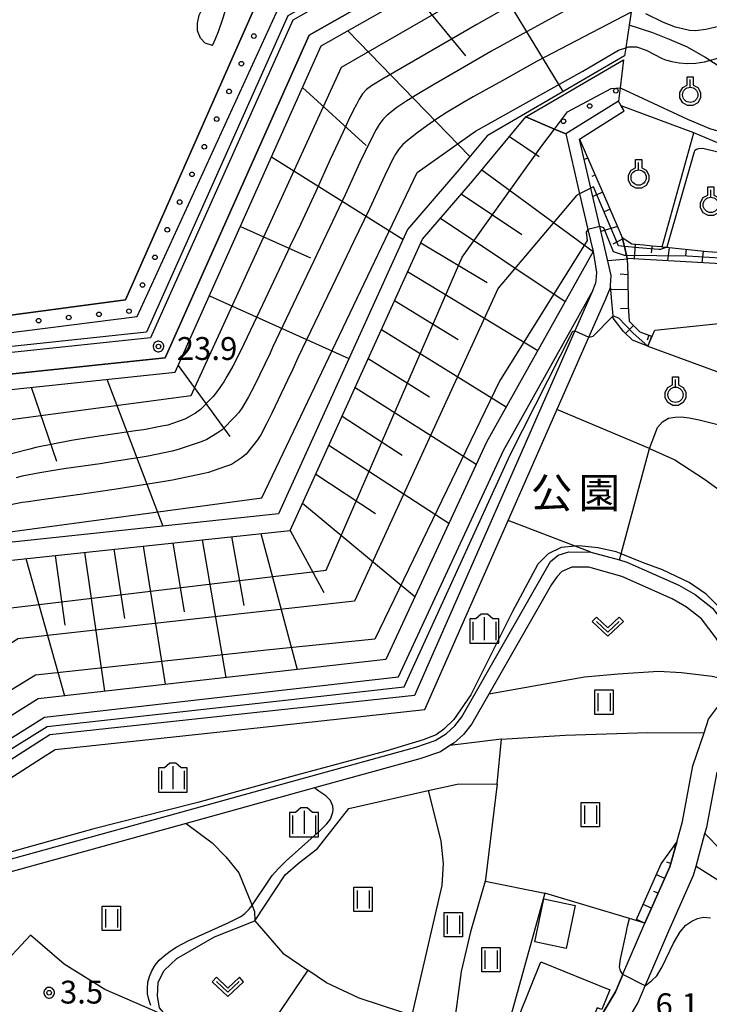
# Model space of a CAD drawing. Extents: x -26000 to -24000, y 99000 to 100500.
# Drawn here: x -24492 to -24379, y 100108 to 100269 of the extents above; entities that cross this region are included whole.
import ezdxf
from ezdxf.enums import TextEntityAlignment as Align

# ---------------------------------------------------------------- set-up
doc = ezdxf.new("R2010")
doc.units = 0
doc.header["$MEASUREMENT"] = 0
doc.layers.get('0').update_dxf_attribs({"color": 50, "linetype": 'CONTINUOUS'})
for name, color, linetype in [('2101000', 7, 'CONTINUOUS'), ('2101001', 252, 'CONTINUOUS'), ('2103000', 20, 'CONTINUOUS'), ('2106000', 46, 'CONTINUOUS'), ('2106001', 252, 'CONTINUOUS'), ('3001000', 6, 'CONTINUOUS'), ('5101000', 4, 'CONTINUOUS'), ('6101110', 72, 'CONTINUOUS'), ('6101120', 112, 'CONTINUOUS'), ('6101990', 93, 'CONTINUOUS'), ('6110000', 232, 'CONTINUOUS'), ('6110110', 213, 'CONTINUOUS'), ('6110120', 181, 'CONTINUOUS'), ('6110990', 20, 'CONTINUOUS'), ('6130000', 41, 'CONTINUOUS'), ('6140000', 30, 'CONTINUOUS'), ('6201000', 30, 'CONTINUOUS'), ('6301000', 3, 'CONTINUOUS'), ('6302000', 86, 'CONTINUOUS'), ('6311000', 90, 'CONTINUOUS'), ('6313000', 90, 'CONTINUOUS'), ('6319000', 90, 'CONTINUOUS'), ('6334000', 90, 'CONTINUOUS'), ('7101000', 20, 'CONTINUOUS'), ('7101001', 23, 'CONTINUOUS'), ('7102000', 40, 'CONTINUOUS'), ('7102001', 43, 'CONTINUOUS'), ('7312000', 6, 'CONTINUOUS'), ('8162000', 40, 'CONTINUOUS'), ('CLIP_BOX', 4, 'CONTINUOUS')]:
    doc.layers.add(name, color=color, linetype=linetype)
doc.styles.add('Dm_Anotation', font='romans.shx', dxfattribs={"bigfont": 'pscdm.shx'})
doc.styles.get("Standard").update_dxf_attribs({"font": 'romans.shx', "bigfont": 'pscdm.shx'})
doc.styles.add('ＭＳ ゴシック', font='MS Gothic.ttf')

# ---------------------------------------------------------------- blocks, each defined once
blk = doc.blocks.new('631900')
at = {"linetype": 'Continuous', "flags": 128}
blk.add_lwpolyline([(0, 0.25), (0, 0.75)], dxfattribs=at)
at = {"linetype": 'Continuous'}
blk.add_circle((0, -0.25), 0.5, dxfattribs=at)
at = {"layer": 'CLIP_BOX', "flags": 128}
blk.add_lwpolyline([(-0.2, 0.397), (-0.2, 0.931), (0.2, 0.931), (0.2, 0.397), (0.495, 0.226), (0.676, -0.087), (0.676, -0.45), (0.495, -0.763), (0.181, -0.945), (-0.181, -0.945), (-0.495, -0.763), (-0.676, -0.45), (-0.676, -0.087), (-0.495, 0.226)], close=True, dxfattribs=at)
blk = doc.blocks.new('633400')
at = {"linetype": 'Continuous', "flags": 128}
for points in [[(0, 0.75), (0, -0.75)], [(-0.75, 0.45), (-0.75, -0.75)], [(0.75, 0.45), (0.75, -0.75)]]:
    blk.add_lwpolyline(points, dxfattribs=at)
at = {"layer": 'CLIP_BOX', "flags": 128}
blk.add_lwpolyline([(-0.95, -0.95), (0.95, -0.95), (0.95, 0.65), (0.55, 0.65), (0.2, 0.95), (-0.2, 0.95), (-0.55, 0.65), (-0.95, 0.65), (-0.95, -0.95)], dxfattribs=at)
blk = doc.blocks.new('631100')
at = {"linetype": 'Continuous', "flags": 128}
for points in [[(-0.4, 0.6), (-0.4, -0.6)], [(0.4, 0.6), (0.4, -0.6)]]:
    blk.add_lwpolyline(points, dxfattribs=at)
at = {"layer": 'CLIP_BOX', "flags": 128}
blk.add_lwpolyline([(-0.6, 0.8), (0.6, 0.8), (0.6, -0.8), (-0.6, -0.8), (-0.6, 0.8)], dxfattribs=at)
blk = doc.blocks.new('631300')
at = {"linetype": 'Continuous', "flags": 128}
blk.add_lwpolyline([(-0.75, 0.35), (0, -0.35), (0.75, 0.35)], dxfattribs=at)
at = {"layer": 'CLIP_BOX', "flags": 128}
blk.add_lwpolyline([(-0.753, 0.626), (-1.031, 0.338), (0, -0.624), (1.031, 0.338), (0.753, 0.626), (0, -0.076), (-0.753, 0.626)], dxfattribs=at)
blk = doc.blocks.new('731200')
at = {"linetype": 'Continuous'}
blk.add_circle((0, 0), 0.15, dxfattribs=at)
at = {"layer": 'CLIP_BOX'}
blk.add_lwpolyline([(0.034, 0.348), (-0.034, 0.348), (-0.102, 0.335), (-0.165, 0.309), (-0.222, 0.271), (-0.271, 0.222), (-0.309, 0.165), (-0.335, 0.102), (-0.348, 0.034), (-0.348, -0.034), (-0.335, -0.102), (-0.309, -0.165), (-0.271, -0.222), (-0.222, -0.271), (-0.165, -0.309), (-0.102, -0.335), (-0.034, -0.348), (0.034, -0.348), (0.102, -0.335), (0.165, -0.309), (0.222, -0.271), (0.271, -0.222), (0.309, -0.165), (0.335, -0.102), (0.348, -0.034), (0.348, 0.034), (0.335, 0.102), (0.309, 0.165), (0.271, 0.222), (0.222, 0.271), (0.165, 0.309), (0.102, 0.335)], close=True, dxfattribs=at)
at = {"linetype": 'Continuous'}
blk.add_attdef('ATT', text='', height=1.5, dxfattribs=at).set_placement((1.5, 0), align=Align.MIDDLE_LEFT)
blk = doc.blocks.new('611099')
at = {"linetype": 'Continuous'}
blk.add_circle((0, 0), 0.15, dxfattribs=at)

msp = doc.modelspace()

# ---------------------------------------------------------------- linework, layer by layer
at = {"layer": '2101000'}
for points in [[(-24398.01, 100103.57), (-24394.44, 100109.57), (-24393.22, 100112.42), (-24393.21, 100112.44), (-24389.61, 100120.85), (-24389.46, 100121.22), (-24385.5, 100130.09), (-24384.39, 100134.14), (-24383.46, 100137.55), (-24381.73, 100146.69), (-24379.91, 100152.08), (-24379.15, 100154.34), (-24375.87, 100158.7)], [(-24391.98, 100105.68), (-24390.78, 100107.71), (-24389.56, 100110.56), (-24388.5, 100113.04), (-24385.7, 100119.58), (-24381.63, 100128.7), (-24381.22, 100130.18), (-24379.75, 100135.56), (-24379.46, 100136.62), (-24377.75, 100145.65)]]:
    msp.add_lwpolyline(points, dxfattribs=at)
at = {"layer": '2101001'}
for points in [[(-24385.04, 100300.45), (-24385.89, 100299.97), (-24444.69, 100266.65), (-24468.37, 100213.65), (-24506.93, 100209.6), (-24615.35, 100142.77), (-24651.63, 100138.35), (-24761.69, 100192.21), (-24859.39, 100239.81), (-24859.69, 100239.96), (-24938.38, 100293.41), (-24952.66, 100398.17), (-24922.3, 100439.78), (-24923.1, 100443.86), (-24928.88, 100455.46), (-24934.35, 100461.41), (-24937.1, 100464.4), (-24956.89, 100483.53), (-24967.59, 100496.53), (-24969.68, 100498.75), (-24971.27, 100500)], [(-24364.13, 100339.17), (-24388.94, 100312.29), (-24389.14, 100308.97), (-24389.57, 100301.91), (-24447.42, 100269.13), (-24470.75, 100216.92), (-24508.09, 100212.99), (-24616.53, 100146.15), (-24650.48, 100142.01), (-24760.03, 100195.62), (-24857.19, 100242.97), (-24857.78, 100243.26), (-24934.96, 100295.68), (-24948.79, 100397.19), (-24930, 100422.95), (-24919.81, 100436.06), (-24918.63, 100437.69)]]:
    msp.add_lwpolyline(points, dxfattribs=at)
at = {"layer": '2103000'}
msp.add_lwpolyline([(-24367.57, 100244.56), (-24372.84, 100246.9), (-24373.15, 100247.03), (-24373.28, 100247.08), (-24381.56, 100250.59), (-24393.49, 100255.02)], dxfattribs=at)
at = {"layer": '2106000'}
for points in [[(-24393.93, 100255.82), (-24402.61, 100250.42), (-24400.32, 100240.59), (-24398.95, 100234.75), (-24398.11, 100231.14), (-24397.58, 100227.68), (-24397.69, 100226.36), (-24397.73, 100225.94), (-24398.34, 100224.37), (-24401.09, 100218.11), (-24427.42, 100158.22), (-24487.28, 100151.75), (-24519.68, 100131.01), (-24539.43, 100124.31), (-24560.05, 100112.56)], [(-24400.36, 100249.57), (-24393.04, 100254.23)], [(-24395.23, 100225.56), (-24395.13, 100227.18), (-24397.01, 100235.22), (-24398.48, 100241.51), (-24400.36, 100249.57)], [(-24512.02, 100132.94), (-24488.65, 100147.9), (-24486.42, 100149.33), (-24470.54, 100151.05), (-24452.76, 100152.97), (-24425.72, 100155.89), (-24412.07, 100186.93), (-24405.61, 100201.63), (-24398.83, 100217.04), (-24396.05, 100223.37), (-24395.25, 100225.19), (-24395.23, 100225.56)]]:
    msp.add_lwpolyline(points, dxfattribs=at)
at = {"layer": '2106001'}
msp.add_lwpolyline([(-24393.04, 100254.23), (-24393.49, 100255.02), (-24393.93, 100255.82)], dxfattribs=at)
at = {"layer": '3001000'}
for points in [[(-24401.03, 100123.71), (-24402.53, 100116.66), (-24407.7, 100117.76), (-24406.2, 100124.81)], [(-24395.37, 100109.88), (-24396.69, 100106.63), (-24397.47, 100106.94), (-24399.65, 100101.54), (-24410.19, 100105.8), (-24406.68, 100114.47)]]:
    msp.add_lwpolyline(points, close=True, dxfattribs=at)
at = {"layer": '5101000'}
for points in [[(-24452.31, 100274.25), (-24458.46, 100260.35), (-24474.88, 100223.2), (-24511.71, 100218.28), (-24617.38, 100152.73), (-24648.24, 100148.84), (-24750.39, 100197.33), (-24853.45, 100247.81), (-24929.18, 100298.52), (-24942.03, 100395.44), (-24929.37, 100413.34)], [(-24460.56, 100264.93), (-24461.8, 100265.35), (-24462.56, 100266.14), (-24463.02, 100267.35), (-24463.06, 100268.62), (-24462.78, 100269.95), (-24462.07, 100271.35), (-24461.38, 100272.76), (-24460.95, 100274.62), (-24460.84, 100276.8), (-24460.8, 100278.42), (-24460.57, 100280.33), (-24460.07, 100282.26), (-24459.18, 100283.98), (-24458.3, 100285.66), (-24457.58, 100287.58), (-24457.14, 100289.67), (-24457.07, 100291.62), (-24457.33, 100293.9), (-24457.6, 100295.75), (-24457.78, 100297.83), (-24457.81, 100298.71), (-24457.65, 100299.69), (-24456.49, 100300.98)], [(-24460.56, 100264.93), (-24460.06, 100266.07), (-24459.61, 100267.26), (-24458.85, 100269.48), (-24458.1, 100271.85), (-24457.69, 100272.8), (-24457.12, 100273.86), (-24456.47, 100274.72), (-24455.76, 100275.26), (-24454.83, 100275.49), (-24454.14, 100275.57), (-24453.6, 100275.49), (-24453.15, 100275.32), (-24452.71, 100274.84), (-24452.31, 100274.25)], [(-24512.25, 100126.23), (-24484.41, 100133.92), (-24467.76, 100138.51), (-24450.79, 100143.2), (-24427.2, 100149.71), (-24424.04, 100150.8), (-24422.18, 100152), (-24420.83, 100153.21), (-24419.65, 100154.7), (-24405.09, 100180.23), (-24403.84, 100181.25), (-24402.11, 100181.78), (-24398.47, 100181.77), (-24393.79, 100180.47), (-24392.58, 100180.13), (-24384.02, 100176.34), (-24381.38, 100174.81), (-24378.53, 100172.56), (-24375.81, 100169.05), (-24373.26, 100164.69), (-24372.26, 100162.2)], [(-24374.2, 100160.32), (-24375.51, 100163.58), (-24377.89, 100167.65), (-24380.32, 100170.79), (-24382.79, 100172.74), (-24385.16, 100174.11), (-24393.42, 100177.77), (-24398.81, 100179.27), (-24401.59, 100179.28), (-24403.22, 100178.56), (-24404.02, 100177.74), (-24404.96, 100176.42), (-24415.24, 100158.41), (-24417.99, 100153.58), (-24419.37, 100151.83), (-24420.96, 100150.4), (-24421.6, 100149.99), (-24423.16, 100148.99), (-24426.53, 100147.83), (-24443.85, 100143.04), (-24464.92, 100137.22), (-24516.12, 100123.08)]]:
    msp.add_lwpolyline(points, dxfattribs=at)
at = {"layer": '6101110'}
for points in [[(-24822.18, 100218.9), (-24762.79, 100189.96), (-24652.07, 100135.78), (-24614.5, 100140.35), (-24506.11, 100207.17), (-24466.68, 100211.32), (-24442.75, 100264.88), (-24388.04, 100295.88)], [(-24833.86, 100194.6), (-24797.39, 100176.48), (-24658.73, 100108.45), (-24654.33, 100107.88), (-24603.86, 100114.27), (-24599.98, 100115.67), (-24496.66, 100180.12), (-24447.81, 100185.32), (-24426.13, 100233.16), (-24417.91, 100242.69), (-24409.17, 100253.25)], [(-24400.36, 100249.57), (-24395.68, 100238.91), (-24393.33, 100233.41), (-24392.98, 100231.95), (-24392.62, 100230.44), (-24392.51, 100229.99), (-24392.43, 100227.3), (-24392.34, 100222.12), (-24392.19, 100219.68), (-24390.44, 100217.93), (-24388.52, 100217.24)], [(-24393.33, 100233.41), (-24391.75, 100232.41), (-24389.79, 100232.22), (-24388.44, 100232.08), (-24386.95, 100231.92), (-24386.75, 100231.9), (-24386.65, 100231.89), (-24379.36, 100231.12), (-24373.7, 100230.74), (-24355.55, 100229.53), (-24352.06, 100229.23), (-24350.95, 100227.48)], [(-24384.39, 100134.14), (-24385.5, 100130.09), (-24389.46, 100121.22), (-24389.61, 100120.85)]]:
    msp.add_lwpolyline(points, dxfattribs=at)
at = {"layer": '6101120'}
for points in [[(-24388.04, 100295.88), (-24388.88, 100290.33), (-24389.96, 100283.12), (-24390.95, 100276.55), (-24391.87, 100270.41), (-24392.2, 100268.27), (-24392.75, 100264.58), (-24392.95, 100263.27), (-24415.51, 100250.14), (-24420.13, 100244.56), (-24428.6, 100234.74), (-24449.76, 100188.03), (-24497.63, 100182.93), (-24601.26, 100118.29), (-24604.54, 100117.1), (-24654.33, 100110.8), (-24657.88, 100111.27), (-24683.74, 100123.96), (-24687.87, 100125.98), (-24796.11, 100179.08)], [(-24409.17, 100253.25), (-24404.46, 100251.22), (-24402.61, 100250.42), (-24400.32, 100240.59), (-24398.95, 100234.75), (-24398.11, 100231.14), (-24415.61, 100199.83), (-24432.13, 100164.15), (-24489.19, 100157.69), (-24522.77, 100136.62)], [(-24388.52, 100217.24), (-24389.12, 100215.57), (-24391.67, 100216.55), (-24393.14, 100218), (-24394.8, 100220.2), (-24394.83, 100220.58), (-24395.08, 100223.51), (-24395.23, 100225.56), (-24395.13, 100227.18), (-24397.01, 100235.22), (-24398.48, 100241.51), (-24400.36, 100249.57)], [(-24350.95, 100227.48), (-24372.26, 100228.8), (-24392.51, 100229.99), (-24392.62, 100230.44), (-24392.98, 100231.95), (-24393.33, 100233.41)], [(-24389.61, 100120.85), (-24390.99, 100121.44), (-24390.83, 100121.82), (-24386.92, 100130.59), (-24384.39, 100134.14)]]:
    msp.add_lwpolyline(points, dxfattribs=at)
at = {"layer": '6101990'}
for points in [[(-24416.62, 100279.69), (-24403.07, 100257.38)], [(-24427.5, 100273.52), (-24419.06, 100263.25)], [(-24438.37, 100267.36), (-24418.34, 100246.72)], [(-24445.8, 100258.06), (-24435.36, 100248.53)], [(-24411.84, 100250.02), (-24406.94, 100246.73)], [(-24400.22, 100249.27), (-24400.24, 100249.22)], [(-24450.9, 100246.65), (-24429.32, 100233.14)], [(-24398.99, 100246.47), (-24399.57, 100246.22)], [(-24416.37, 100244.55), (-24398.11, 100231.14)], [(-24397.77, 100243.66), (-24398.31, 100243.42)], [(-24419.74, 100240.57), (-24409.79, 100233.89)], [(-24396.54, 100240.86), (-24398.15, 100240.15)], [(-24395.31, 100238.05), (-24396.38, 100237.59)], [(-24455.99, 100235.24), (-24444.52, 100230.08)], [(-24423.14, 100236.62), (-24402.72, 100222.89)], [(-24394.11, 100235.23), (-24396.82, 100234.42)], [(-24426.4, 100232.57), (-24415.5, 100226.05)], [(-24393.1, 100233.26), (-24394.9, 100232.34)], [(-24391.23, 100232.36), (-24391.38, 100229.92)], [(-24388.44, 100232.08), (-24388.56, 100230.92)], [(-24385.64, 100231.78), (-24385.88, 100229.6)], [(-24382.85, 100231.49), (-24382.96, 100230.46)], [(-24380.06, 100231.19), (-24380.26, 100229.27)], [(-24392.4, 100229.84), (-24395.69, 100229.6)], [(-24428.55, 100227.82), (-24407.19, 100214.89)], [(-24392.43, 100227.3), (-24393.65, 100227.42)], [(-24461.09, 100223.82), (-24438.21, 100213.53)], [(-24392.39, 100224.84), (-24395.18, 100224.87)], [(-24430.7, 100223.07), (-24420.24, 100216.66)], [(-24392.32, 100221.77), (-24393.62, 100221.69)], [(-24391.5, 100218.98), (-24392.74, 100217.73)], [(-24432.86, 100218.32), (-24412.38, 100205.6)], [(-24388.95, 100217.39), (-24389.25, 100216.57)], [(-24435.01, 100213.56), (-24424.99, 100207.26)], [(-24466.19, 100212.41), (-24457.73, 100200.77)], [(-24477.92, 100210.14), (-24468.73, 100186.01)], [(-24490.35, 100208.83), (-24486.19, 100196.71)], [(-24437.16, 100208.81), (-24417.3, 100196.18)], [(-24439.32, 100204.06), (-24429.43, 100197.7)], [(-24441.47, 100199.31), (-24421.77, 100186.52)], [(-24443.62, 100194.56), (-24433.82, 100188.12)], [(-24445.78, 100189.8), (-24427.36, 100174.45)], [(-24447.81, 100185.32), (-24442.29, 100175.12)], [(-24462.28, 100183.78), (-24458.39, 100161.18)], [(-24457.46, 100184.3), (-24455.44, 100173.02)], [(-24452.63, 100184.81), (-24446.66, 100162.5)], [(-24476.75, 100182.24), (-24475.03, 100170.86)], [(-24471.93, 100182.76), (-24468.34, 100160.05)], [(-24467.1, 100183.27), (-24465.23, 100171.94)], [(-24491.23, 100180.7), (-24484.89, 100158.17)], [(-24486.4, 100181.21), (-24484.83, 100169.79)], [(-24481.58, 100181.73), (-24478.29, 100158.92)], [(-24384.64, 100133.22), (-24384.92, 100133.4)], [(-24385.35, 100130.64), (-24385.99, 100130.82)], [(-24386.35, 100128.17), (-24387.72, 100128.78)], [(-24387.44, 100125.73), (-24388.13, 100126.04)], [(-24388.53, 100123.29), (-24389.9, 100123.9)]]:
    msp.add_lwpolyline(points, dxfattribs=at)
at = {"layer": '6110000'}
for points in [[(-24389.12, 100215.57), (-24357.42, 100203.91), (-24356.72, 100205.98), (-24356.38, 100206.69), (-24355.87, 100207.77)], [(-24374.2, 100160.32), (-24375.51, 100163.58), (-24377.89, 100167.65), (-24380.32, 100170.79), (-24382.79, 100172.74), (-24385.16, 100174.11), (-24393.42, 100177.77), (-24398.81, 100179.27), (-24401.59, 100179.28), (-24403.22, 100178.56), (-24404.02, 100177.74), (-24404.96, 100176.42), (-24415.24, 100158.41), (-24417.99, 100153.58), (-24419.37, 100151.83), (-24420.96, 100150.4), (-24421.6, 100149.99), (-24423.16, 100148.99), (-24426.53, 100147.83), (-24443.85, 100143.04), (-24464.92, 100137.22), (-24516.12, 100123.08)], [(-24389.61, 100120.85), (-24392.15, 100121.61), (-24406.02, 100125.74), (-24412.64, 100101.91), (-24412.87, 100101.1)]]:
    msp.add_lwpolyline(points, dxfattribs=at)
at = {"layer": '6110110'}
for points in [[(-24390.06, 100302.78), (-24448.2, 100269.84), (-24471.42, 100217.86), (-24508.42, 100213.96), (-24616.87, 100147.12), (-24650.31, 100143.04), (-24759.59, 100196.52), (-24856.61, 100243.81), (-24857.27, 100244.13), (-24934.03, 100296.26), (-24947.75, 100396.93), (-24929.58, 100421.83)], [(-24409.17, 100253.25), (-24393.14, 100262.58)], [(-24562.4, 100113.1), (-24540.52, 100127.08), (-24530.81, 100130.5), (-24521.41, 100133.81), (-24488.14, 100154.68), (-24430.05, 100161.27), (-24412.84, 100198.42), (-24398.34, 100224.37)]]:
    msp.add_lwpolyline(points, dxfattribs=at)
at = {"layer": '6110120'}
for points in [[(-24929.58, 100421.83), (-24929.49, 100418.33), (-24929.4, 100414.4), (-24929.37, 100413.34), (-24942.03, 100395.44), (-24929.18, 100298.52), (-24853.45, 100247.81), (-24750.39, 100197.33), (-24648.24, 100148.84), (-24617.38, 100152.73), (-24511.71, 100218.28), (-24474.88, 100223.2), (-24458.46, 100260.35), (-24452.31, 100274.25), (-24446.85, 100277.38), (-24444.78, 100278.56), (-24395.59, 100306.65), (-24393.74, 100305.36), (-24390.06, 100302.78)], [(-24393.14, 100262.58), (-24393.67, 100258), (-24393.93, 100255.82), (-24402.61, 100250.42), (-24404.46, 100251.22), (-24409.17, 100253.25)], [(-24398.34, 100224.37), (-24401.09, 100218.11), (-24427.42, 100158.22), (-24487.28, 100151.75), (-24519.68, 100131.01), (-24539.43, 100124.31), (-24560.05, 100112.56), (-24560.84, 100112.74), (-24561.75, 100112.95), (-24562.4, 100113.1)]]:
    msp.add_lwpolyline(points, dxfattribs=at)
at = {"layer": '6130000'}
for points in [[(-24971.27, 100500), (-24969.68, 100498.75), (-24967.59, 100496.53), (-24956.89, 100483.53), (-24937.1, 100464.4), (-24934.35, 100461.41), (-24928.88, 100455.46), (-24923.1, 100443.86), (-24922.3, 100439.78), (-24952.66, 100398.17), (-24938.38, 100293.41), (-24859.69, 100239.96), (-24859.39, 100239.81), (-24761.69, 100192.21), (-24651.63, 100138.35), (-24615.35, 100142.77), (-24506.93, 100209.6), (-24468.37, 100213.65), (-24444.69, 100266.65), (-24385.89, 100299.97), (-24385.04, 100300.45)], [(-24389.57, 100301.91), (-24447.42, 100269.13), (-24470.75, 100216.92), (-24508.09, 100212.99), (-24616.53, 100146.15), (-24650.48, 100142.01), (-24760.03, 100195.62), (-24857.19, 100242.97), (-24857.78, 100243.26), (-24934.96, 100295.68), (-24948.79, 100397.19), (-24930, 100422.95), (-24919.81, 100436.06)], [(-24389.12, 100215.57), (-24387.99, 100218.22), (-24372.75, 100219.79), (-24352.04, 100212.53)], [(-24381.22, 100130.18), (-24374.37, 100125.89), (-24369.95, 100127), (-24348.23, 100125.33), (-24345.9, 100141.6), (-24361.3, 100144.65), (-24363.23, 100130.7), (-24372.73, 100131.25), (-24377.07, 100132.83), (-24379.75, 100135.56)]]:
    msp.add_lwpolyline(points, dxfattribs=at)
at = {"layer": '6140000'}
msp.add_lwpolyline([(-24393.21, 100112.44), (-24393.22, 100112.42), (-24394.44, 100109.57), (-24398.01, 100103.57), (-24398.59, 100102.59)], dxfattribs=at)
at = {"layer": '6201000'}
for points in [[(-24388.83, 100198.76), (-24404.04, 100205.2)], [(-24393.79, 100180.47), (-24393.52, 100181.46), (-24388.83, 100198.76)], [(-24398.47, 100181.77), (-24412.07, 100186.93)]]:
    msp.add_lwpolyline(points, dxfattribs=at)
at = {"layer": '6301000'}
for points in [[(-24373.73, 100258.98), (-24376.52, 100260.94), (-24378.97, 100262.51), (-24379.68, 100262.96), (-24382.64, 100264.66), (-24385.55, 100265.95), (-24388.31, 100267.01), (-24392.2, 100268.27)], [(-24388.83, 100198.76), (-24387.55, 100202.24), (-24386.71, 100203.15), (-24385.76, 100203.74), (-24384.64, 100203.93), (-24383.67, 100203.96), (-24382.33, 100203.82), (-24380.68, 100203.5), (-24357.74, 100197.67)], [(-24388.83, 100198.76), (-24384.69, 100196.93), (-24379.81, 100193.73), (-24373.08, 100188.88), (-24369.08, 100186.02), (-24366.88, 100183.81), (-24364.62, 100180.13), (-24361.97, 100176.71), (-24360.32, 100175.1)], [(-24374.2, 100160.32), (-24378.56, 100161.36), (-24383.62, 100161.96), (-24387.39, 100162.14), (-24394, 100161.7), (-24399.54, 100161.2), (-24415.24, 100158.41)], [(-24464.92, 100137.22), (-24460.65, 100134.04), (-24458.39, 100131.71), (-24456.28, 100129.08), (-24454.09, 100123.75), (-24453.68, 100122.76), (-24453.61, 100121.23), (-24448.64, 100128.79), (-24446.52, 100130.64), (-24443.35, 100133.07), (-24438.18, 100139.68), (-24425.19, 100142.59), (-24420.4, 100143.66), (-24413.84, 100143.73), (-24413.17, 100151.05), (-24421.6, 100149.99)]]:
    msp.add_lwpolyline(points, dxfattribs=at)
msp.add_lwpolyline([(-24444.93, 100113.09), (-24455.9, 100096.99), (-24456.25, 100097.73), (-24458.38, 100100.39), (-24462.42, 100103.65), (-24468.26, 100105.7), (-24469.3, 100106.91), (-24469.61, 100108.86), (-24469.49, 100111.16), (-24468.5, 100113.03), (-24466.43, 100115.03), (-24460.24, 100118.59), (-24453.61, 100121.23), (-24449.02, 100115.88)], close=True, dxfattribs=at)
at = {"layer": '6302000'}
for points in [[(-24386.75, 100231.9), (-24381.56, 100250.59)], [(-24413.17, 100151.05), (-24402.71, 100151.69), (-24389.14, 100152.16), (-24379.91, 100152.08)], [(-24413.84, 100143.73), (-24415.75, 100128), (-24415.83, 100127.71), (-24418.21, 100119.4), (-24419.79, 100112.87), (-24421.03, 100103.49)], [(-24425.19, 100142.59), (-24423.08, 100134.36), (-24422.72, 100130.65), (-24422.94, 100127.01), (-24424.05, 100122.33), (-24427.86, 100105.7)], [(-24415.83, 100127.71), (-24406.02, 100125.74)], [(-24468.26, 100105.7), (-24469.69, 100106.2), (-24470.06, 100106.36), (-24478.27, 100109.93), (-24484.91, 100114.09), (-24490.43, 100118.87), (-24495.79, 100113.18), (-24506.22, 100117.01), (-24513.25, 100121.06), (-24516.12, 100123.08)], [(-24414.38, 100101.54), (-24415.61, 100101.9), (-24421.03, 100103.49), (-24427.86, 100105.7), (-24429.49, 100106.23), (-24436.52, 100108.5), (-24441.88, 100111.01), (-24444.93, 100113.09)]]:
    msp.add_lwpolyline(points, dxfattribs=at)
at = {"layer": '7101000'}
msp.add_lwpolyline([(-24375.39, 100246.88), (-24380.13, 100248.04), (-24380.79, 100248.01), (-24381.16, 100247.89), (-24381.42, 100247.71), (-24381.52, 100247.49), (-24386.02, 100231.82)], dxfattribs=at)
at = {"layer": '7101001'}
for points in [[(-24411.99, 100271.37), (-24417.21, 100268.4), (-24422.4, 100265.4), (-24427.6, 100262.4), (-24432.78, 100259.37), (-24434.48, 100258.32), (-24435.3, 100257.75), (-24435.96, 100257), (-24436.49, 100256.15), (-24436.97, 100255.28), (-24437.42, 100254.39), (-24438.3, 100252.59), (-24439.15, 100250.78), (-24441.24, 100246.24), (-24443.64, 100241), (-24446.16, 100235.55), (-24447.86, 100231.93), (-24448.28, 100231.07), (-24453.28, 100220.41), (-24455.41, 100215.89), (-24456.3, 100214.1), (-24457.22, 100212.32), (-24458.22, 100210.59), (-24458.74, 100209.74), (-24459.84, 100208.07), (-24460.48, 100207.31), (-24462.57, 100205.18), (-24463.38, 100204.59), (-24465.1, 100203.61), (-24466.03, 100203.24), (-24467.93, 100202.63), (-24468.91, 100202.42), (-24471.85, 100201.86), (-24472.84, 100201.72), (-24478.78, 100200.88), (-24482.74, 100200.27), (-24483.72, 100200.09), (-24489.6, 100198.93), (-24490.57, 100198.69), (-24496.39, 100197.2)], [(-24386.02, 100231.82), (-24387.06, 100231.45), (-24387.31, 100231.43), (-24388.01, 100231.49), (-24390.59, 100231.72), (-24392.98, 100231.95), (-24393.97, 100232.04), (-24398.06, 100241.72), (-24398.48, 100241.51), (-24400.32, 100240.59), (-24400.86, 100240.32), (-24413.67, 100225.11), (-24437.29, 100173.7), (-24492.54, 100167.5), (-24571.86, 100114.06)]]:
    msp.add_lwpolyline(points, dxfattribs=at)
at = {"layer": '7102000'}
for points in [[(-24392.75, 100264.58), (-24392.32, 100264.73), (-24390.99, 100264.72), (-24389.42, 100264.19), (-24386.77, 100262.82), (-24386.24, 100262.6), (-24385.19, 100262.32), (-24383.98, 100262.12), (-24382.64, 100262.02), (-24381.25, 100262.06), (-24379.85, 100262.27), (-24377.05, 100263.05), (-24369.85, 100265.62), (-24368.26, 100266.19), (-24364.95, 100267.51), (-24362.82, 100268.7), (-24361.06, 100270)], [(-24372.95, 100269.51), (-24376.76, 100268.26), (-24379.61, 100267.57), (-24381.28, 100267.38), (-24382.3, 100267.42), (-24384.59, 100267.96), (-24386.57, 100268.72), (-24389.47, 100270.13)], [(-24393.67, 100258), (-24389.92, 100256.27), (-24382.63, 100252.88), (-24378.82, 100251.29), (-24377.83, 100250.98), (-24376.86, 100250.76), (-24375.89, 100250.63), (-24374.13, 100250.71), (-24373.6, 100250.9), (-24372.85, 100251.16), (-24372.3, 100251.7), (-24371.99, 100252.51)], [(-24398.83, 100217.04), (-24398.08, 100217.21), (-24394.83, 100220.58)], [(-24377.52, 100172.81), (-24379.54, 100174.83), (-24382.36, 100176.78), (-24386.71, 100178.87), (-24390.02, 100180.07), (-24393.52, 100181.46), (-24394.35, 100181.78), (-24397.35, 100182.46), (-24400.38, 100182.79), (-24401.01, 100182.73), (-24403.34, 100182.51), (-24405.5, 100181.5), (-24407.2, 100179.77), (-24411.34, 100172), (-24418.16, 100158.32), (-24420.96, 100154.27), (-24422.6, 100152.68), (-24423.87, 100151.74), (-24426.02, 100150.94), (-24432.13, 100149.09), (-24446.79, 100145.14), (-24450.95, 100143.99), (-24462.96, 100140.66), (-24467.95, 100139.39), (-24480.03, 100136.31), (-24484.74, 100135), (-24493.95, 100132.44)], [(-24470.68, 100107.32), (-24471.05, 100108.27), (-24471.24, 100109.22), (-24471.27, 100110.17), (-24471.17, 100111.13), (-24470.92, 100112.08), (-24470.53, 100113.02), (-24470, 100113.92), (-24469.33, 100114.75), (-24468.5, 100115.49), (-24467.54, 100116.22), (-24466.45, 100116.93), (-24464.58, 100117.92), (-24457.88, 100120.93), (-24455.92, 100121.91), (-24455.25, 100122.43), (-24454.57, 100123.13), (-24454.09, 100123.75), (-24453.88, 100124.01), (-24451.55, 100127.53), (-24450.76, 100128.64), (-24449.8, 100129.76), (-24448.47, 100131.09), (-24442.92, 100136.02), (-24441.82, 100137.14), (-24441.23, 100137.93), (-24440.81, 100139.05), (-24440.76, 100139.54), (-24440.81, 100140.02), (-24441.22, 100140.95), (-24441.95, 100141.74), (-24443.13, 100142.5), (-24443.85, 100143.04)], [(-24393.22, 100112.42), (-24393.62, 100113.01), (-24393.8, 100113.67), (-24393.59, 100114.9), (-24392.67, 100119.2), (-24392.47, 100120.33), (-24392.15, 100121.61)], [(-24389.56, 100110.56), (-24388.47, 100111.39), (-24387.65, 100112.17), (-24387.48, 100112.45), (-24386.78, 100113.64), (-24384.9, 100117.56), (-24383.82, 100119.39), (-24382.87, 100120.49), (-24381.91, 100121.18), (-24380.96, 100121.58), (-24380, 100121.79), (-24378.82, 100121.71)]]:
    msp.add_lwpolyline(points, dxfattribs=at)
at = {"layer": '7102001'}
for points in [[(-24929.4, 100414.4), (-24945.15, 100394.97), (-24931.6, 100297.29), (-24856.78, 100246.69), (-24785.63, 100211.69), (-24650.29, 100146.1), (-24617.73, 100149.97), (-24509.63, 100215.82), (-24472.93, 100220.47), (-24449.45, 100271.67), (-24393.74, 100305.36)], [(-24825.23, 100212.56), (-24734.73, 100168.54), (-24703.63, 100155.11), (-24653.23, 100129.94), (-24612.83, 100136.17), (-24558.1, 100169.98), (-24505.26, 100202), (-24464.09, 100207.46), (-24439.4, 100261.37), (-24406.43, 100280.42), (-24394.42, 100287.36), (-24389.37, 100290.24), (-24388.88, 100290.33)], [(-24393.27, 100275.85), (-24409.65, 100266.87), (-24414.88, 100263.94), (-24419.22, 100261.46), (-24424.42, 100258.45), (-24427, 100256.93), (-24428.7, 100255.87), (-24430.35, 100254.75), (-24431.93, 100253.53), (-24432.62, 100252.8), (-24433.2, 100251.99), (-24433.72, 100251.14), (-24434.67, 100249.37), (-24435.53, 100247.57), (-24436.37, 100245.76), (-24438.81, 100240.45), (-24441.36, 100235.02), (-24443.94, 100229.6), (-24450.71, 100215.34), (-24451.14, 100214.44), (-24453.72, 100209.03), (-24454.68, 100207.27), (-24455.68, 100205.54), (-24456.24, 100204.71), (-24456.89, 100203.96), (-24459, 100201.86), (-24459.83, 100201.3), (-24461.52, 100200.25), (-24462.46, 100199.88), (-24466.23, 100198.59), (-24467.2, 100198.35), (-24471.11, 100197.5), (-24472.1, 100197.34), (-24477.04, 100196.56), (-24479.02, 100196.28), (-24484.96, 100195.45), (-24486.93, 100195.13), (-24488.9, 100194.78), (-24491.84, 100194.21), (-24492.82, 100193.97)], [(-24391.87, 100270.41), (-24407.3, 100262.37), (-24412.54, 100259.45), (-24417.77, 100256.51), (-24419.5, 100255.51), (-24422.08, 100253.98), (-24423.76, 100252.89), (-24425.4, 100251.75), (-24427.03, 100250.58), (-24428.6, 100249.35), (-24429.33, 100248.67), (-24429.99, 100247.91), (-24430.55, 100247.09), (-24431.04, 100246.22), (-24431.48, 100245.32), (-24432.28, 100243.58), (-24434.83, 100238.15), (-24437.42, 100232.73), (-24439.61, 100228.14), (-24446.58, 100213.64), (-24447.41, 100211.82), (-24448.26, 100210.01), (-24450.84, 100204.6), (-24451.73, 100202.8), (-24452.65, 100201.03), (-24453.2, 100200.2), (-24455.03, 100197.86), (-24455.82, 100197.24), (-24457.48, 100196.17), (-24458.42, 100195.82), (-24461.26, 100194.86), (-24462.23, 100194.64), (-24467.12, 100193.6), (-24469.09, 100193.25), (-24475.01, 100192.29), (-24476, 100192.14), (-24481.94, 100191.29), (-24487.89, 100190.48), (-24490.85, 100190.04), (-24491.84, 100189.88), (-24494.79, 100189.32)], [(-24784.89, 100174.94), (-24735.98, 100150.81), (-24687.97, 100127.08), (-24660.62, 100113.86), (-24658.16, 100112.87), (-24656.14, 100112.43), (-24652.81, 100112.38), (-24648.49, 100112.78), (-24631.72, 100114.51), (-24605.14, 100118.17), (-24597.34, 100122.95), (-24553.69, 100150.46), (-24497.13, 100184.64), (-24452.47, 100190.68), (-24426.97, 100244.07), (-24417.44, 100250.91), (-24401.78, 100259.65), (-24399.79, 100260.76), (-24393.97, 100264.18), (-24392.75, 100264.58)], [(-24573.49, 100113.93), (-24570.88, 100117.68), (-24550.98, 100134.81), (-24512, 100160.32), (-24493.62, 100172.62), (-24441.93, 100178.81), (-24419.62, 100230.19), (-24406.55, 100248.45), (-24404.46, 100251.22), (-24402.33, 100254.04), (-24395.15, 100257.87), (-24393.67, 100258)], [(-24349.83, 100230.4), (-24352.06, 100229.23), (-24353.58, 100229.02), (-24370.01, 100229.6), (-24382.68, 100230.36), (-24392.62, 100230.44), (-24392.98, 100230.44), (-24394.78, 100231.09), (-24396.36, 100235.01), (-24397.01, 100235.22), (-24398.95, 100234.75), (-24399.26, 100234.31), (-24399.07, 100232.93), (-24413.5, 100209.81), (-24433.92, 100167.48), (-24451.73, 100165.64), (-24489.61, 100161.58), (-24513.65, 100146.84), (-24531.69, 100135.1), (-24531.77, 100133.45), (-24530.81, 100130.5), (-24531.08, 100129.75), (-24540.07, 100126.6), (-24561.75, 100112.95)], [(-24394.83, 100220.58), (-24393.93, 100220.24), (-24391.55, 100217.74), (-24389.12, 100215.57), (-24357.42, 100203.91), (-24356.72, 100205.98), (-24356.38, 100206.69), (-24353.79, 100205.16)], [(-24560.84, 100112.74), (-24549.54, 100119.4), (-24539.91, 100125.12), (-24520.66, 100132.63), (-24487.7, 100153.15), (-24450.61, 100157.23), (-24429.1, 100159.65), (-24411.74, 100197.75), (-24401.45, 100218.04), (-24401.09, 100218.11), (-24398.83, 100217.04)], [(-24377.89, 100167.65), (-24380.32, 100170.79), (-24382.79, 100172.74), (-24385.16, 100174.11), (-24393.42, 100177.77), (-24398.81, 100179.27), (-24401.59, 100179.28), (-24403.22, 100178.56), (-24404.02, 100177.74), (-24404.96, 100176.42), (-24415.24, 100158.41), (-24417.99, 100153.58), (-24419.37, 100151.83), (-24420.96, 100150.4), (-24421.6, 100149.99), (-24423.16, 100148.99), (-24426.53, 100147.83), (-24443.85, 100143.04)], [(-24392.15, 100121.61), (-24406.02, 100125.74), (-24412.64, 100101.91)], [(-24389.56, 100110.56), (-24393.22, 100112.42)]]:
    msp.add_lwpolyline(points, dxfattribs=at)

# ---------------------------------------------------------------- block references
at = {"layer": '6110990', "xscale": 2.5, "yscale": 2.5, "zscale": 2.5}
for p in [(-24453.8, 100266.5), (-24455.83, 100261.96), (-24457.86, 100257.41), (-24394.38, 100257.52), (-24398.68, 100255.01), (-24459.89, 100252.87), (-24402.98, 100252.51), (-24461.92, 100248.33), (-24463.95, 100243.79), (-24465.97, 100239.24), (-24468, 100234.7), (-24470.03, 100230.16), (-24472.06, 100225.62), (-24484.17, 100220.29), (-24479.22, 100220.81), (-24474.28, 100221.33), (-24489.12, 100219.77)]:
    msp.add_blockref('611099', p, dxfattribs=at)
at = {"layer": '6311000', "xscale": 2.5, "yscale": 2.5, "zscale": 2.5}
for p in [(-24396.32, 100157.12), (-24398.55, 100138.65), (-24435.86, 100124.72), (-24477.16, 100121.63), (-24421.04, 100120.58), (-24414.87, 100114.83)]:
    msp.add_blockref('631100', p, dxfattribs=at)
at = {"layer": '6313000', "xscale": 2.5, "yscale": 2.5, "zscale": 2.5}
for p in [(-24395.69, 100169.5), (-24458.05, 100110.37)]:
    msp.add_blockref('631300', p, dxfattribs=at)
at = {"layer": '6319000', "xscale": 2.5, "yscale": 2.5, "zscale": 2.5}
for p in [(-24382.17, 100257.47), (-24390.64, 100243.89), (-24378.8, 100239.4), (-24384.59, 100208.22)]:
    msp.add_blockref('631900', p, dxfattribs=at)
at = {"layer": '6334000', "xscale": 2.5, "yscale": 2.5, "zscale": 2.5}
for p in [(-24415.97, 100169.2), (-24467.09, 100144.71), (-24445.56, 100137.38)]:
    msp.add_blockref('633400', p, dxfattribs=at)
at = {"layer": '7312000', "xscale": 2.5, "yscale": 2.5, "zscale": 2.5}
for p in [(-24469.45, 100215.53, 23.9), (-24487.39, 100109.4, 3.5)]:
    msp.add_blockref('731200', p, dxfattribs=at)

# ---------------------------------------------------------------- texts
at = {"layer": '7312000', "style": 'Dm_Anotation'}
for s, p in [('23.9', (-24466.44, 100213.32)), ('3.5', (-24485.62, 100107.63)), ('6.1', (-24387.87, 100105.57))]:
    msp.add_text(s, height=3.75, dxfattribs=at).set_placement(p)
at = {"layer": '8162000', "style": 'ＭＳ ゴシック'}
for s, p in [('公', (-24404.92, 100191.51)), ('園', (-24397.1, 100191.51))]:
    msp.add_text(s, height=5, dxfattribs=at).set_placement(p, align=Align.MIDDLE_CENTER)

doc.saveas('drawing.dxf')
